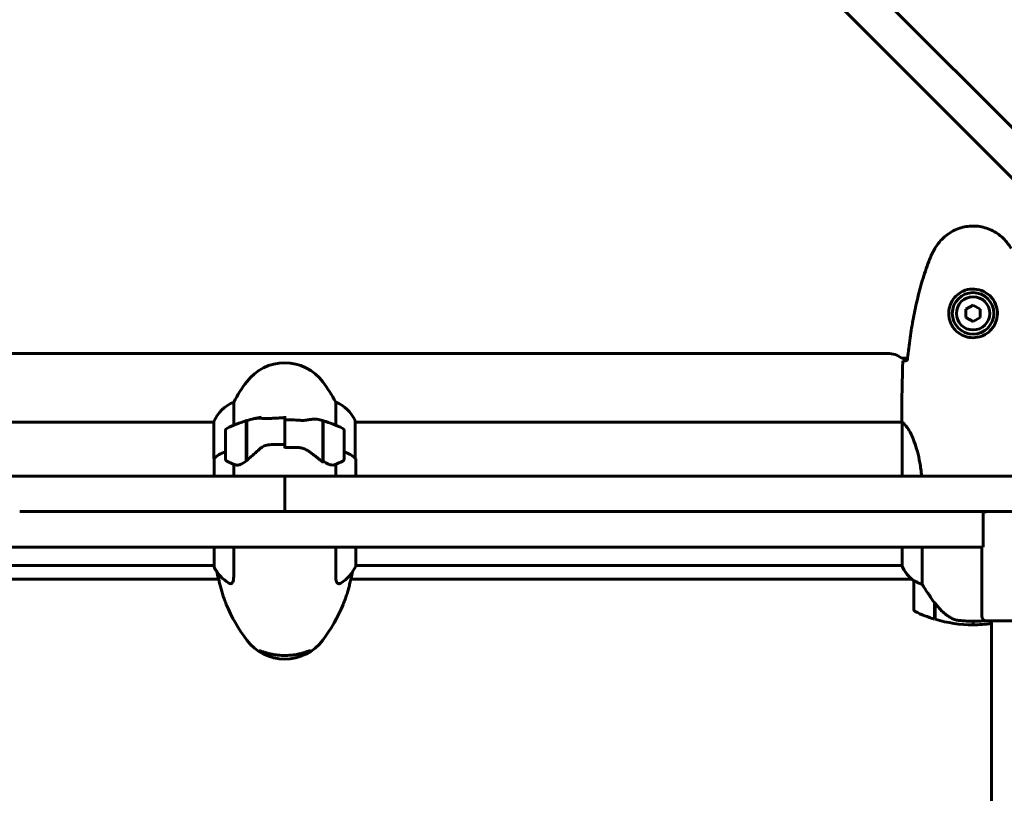
# Model space of a CAD drawing. Units: millimetres. Extents: x 961 to 11497, y -2274 to 9369.
# Drawn here: x 5117 to 5532, y 2510 to 2835 of the extents above; entities that cross this region are included whole.
import ezdxf

# ---------------------------------------------------------------- set-up
doc = ezdxf.new("R2010")
doc.units = ezdxf.units.MM
doc.header["$LTSCALE"] = 35
doc.layers.add('Widoczne (ISO)', color=7, linetype='Continuous', lineweight=60)

msp = doc.modelspace()

# ---------------------------------------------------------------- linework, layer by layer
at = {"layer": 'Widoczne (ISO)'}
for p, q in [((5643.4, 2681.38), (5428.58, 2896.2)), ((5417.97, 2885.59), (5632.79, 2670.77)), ((5518.4, 2715.23), (5515.4, 2713.5)), ((5515.4, 2713.5), (5515.4, 2710.04)), ((5521.4, 2713.5), (5518.4, 2715.23)), ((5521.4, 2710.04), (5521.4, 2713.5)), ((5515.4, 2710.04), (5518.4, 2708.3)), ((5518.4, 2708.3), (5521.4, 2710.04)), ((4974.4, 2694.92), (5482.4, 2694.92)), ((5488.4, 2692.92), (5490.82, 2692.92)), ((5206.92, 2664.67), (5206.92, 2674.43)), ((5249.89, 2674.43), (5249.89, 2664.67)), ((5228.4, 2666.97), (5228.4, 2668.48)), ((5488.4, 2668.21), (5488.4, 2666.46)), ((4968.25, 2665.92), (5198.49, 2665.92)), ((5198.49, 2666.18), (5198.49, 2650.51)), ((5212.2, 2666.56), (5212.2, 2667.08)), ((5212.2, 2649.68), (5212.2, 2666.56)), ((5212.4, 2649.85), (5212.4, 2666.62)), ((5228.4, 2666.97), (5228.4, 2656.59)), ((5228.4, 2656.59), (5228.4, 2666.97)), ((5244.4, 2666.62), (5244.4, 2649.21)), ((5244.6, 2666.56), (5244.6, 2649.68)), ((5258.12, 2650.71), (5258.12, 2666.47)), ((5258.12, 2665.92), (5488.48, 2665.92)), ((5488.49, 2665.87), (5488.49, 2643.27)), ((5203.4, 2662.44), (5203.4, 2650.44)), ((5212.2, 2661.49), (5212.4, 2661.49)), ((5212.2, 2661.46), (5212.4, 2661.46)), ((5212.4, 2661.22), (5212.2, 2661.22)), ((5212.2, 2660.77), (5212.4, 2660.77)), ((5212.2, 2660.54), (5212.4, 2660.54)), ((5212.4, 2660.14), (5212.2, 2660.14)), ((5212.2, 2659.34), (5212.4, 2659.34)), ((5212.2, 2659.18), (5212.4, 2659.18)), ((5244.4, 2661.49), (5244.6, 2661.49)), ((5244.4, 2661.46), (5244.6, 2661.46)), ((5244.6, 2661.22), (5244.4, 2661.22)), ((5244.4, 2660.77), (5244.6, 2660.77)), ((5244.4, 2660.54), (5244.6, 2660.54)), ((5244.6, 2660.14), (5244.4, 2660.14)), ((5244.4, 2659.34), (5244.6, 2659.34)), ((5244.4, 2659.18), (5244.6, 2659.18)), ((5253.4, 2650.44), (5253.4, 2662.44)), ((5212.4, 2658.42), (5212.2, 2658.42)), ((5212.2, 2657.41), (5212.4, 2657.41)), ((5212.2, 2657.36), (5212.4, 2657.36)), ((5212.4, 2656.36), (5212.2, 2656.36)), ((5212.2, 2656.36), (5212.4, 2656.36)), ((5212.2, 2655.31), (5212.4, 2655.31)), ((5228.4, 2656.59), (5228.4, 2655.07)), ((5244.6, 2658.42), (5244.4, 2658.42)), ((5244.4, 2657.41), (5244.6, 2657.41)), ((5244.4, 2657.36), (5244.6, 2657.36)), ((5244.6, 2656.36), (5244.4, 2656.36)), ((5244.4, 2656.36), (5244.6, 2656.36)), ((5244.4, 2655.31), (5244.6, 2655.31)), ((5212.2, 2654.42), (5212.4, 2654.42)), ((5212.4, 2654.31), (5212.2, 2654.31)), ((5212.2, 2653.41), (5212.4, 2653.41)), ((5212.2, 2652.84), (5212.4, 2652.84)), ((5212.4, 2652.63), (5212.2, 2652.63)), ((5212.2, 2652.03), (5212.4, 2652.03)), ((5212.2, 2651.88), (5212.4, 2651.88)), ((5212.4, 2651.62), (5212.2, 2651.62)), ((5212.2, 2651.41), (5212.4, 2651.41)), ((5244.4, 2654.42), (5244.6, 2654.42)), ((5244.6, 2654.31), (5244.4, 2654.31)), ((5244.4, 2653.41), (5244.6, 2653.41)), ((5244.4, 2652.84), (5244.6, 2652.84)), ((5244.6, 2652.63), (5244.4, 2652.63)), ((5244.4, 2652.03), (5244.6, 2652.03)), ((5244.4, 2651.88), (5244.6, 2651.88)), ((5244.6, 2651.62), (5244.4, 2651.62)), ((5244.4, 2651.41), (5244.6, 2651.41)), ((5244.4, 2651.14), (5244.6, 2651.14)), ((5198.68, 2650.65), (5198.68, 2643.27)), ((5206.92, 2643.27), (5206.92, 2648.22)), ((5244.6, 2649.68), (5244.6, 2648.82)), ((5249.89, 2648.22), (5249.89, 2643.27)), ((5258.31, 2643.27), (5258.31, 2650.51)), ((5228.4, 2643.27), (4855.56, 2643.27)), ((5228.4, 2643.27), (5601.24, 2643.27)), ((5228.4, 2643.27), (5228.4, 2628.27)), ((5205.14, 2628.27), (5116.73, 2628.27)), ((5205.14, 2628.27), (5251.66, 2628.27)), ((5251.66, 2628.27), (5340.07, 2628.27)), ((5601.24, 2628.27), (5340.07, 2628.27)), ((5522.72, 2628.27), (5522.72, 2613.27)), ((4937.04, 2613.27), (5205.14, 2613.27)), ((5198.68, 2613.27), (5198.68, 2605.07)), ((5251.66, 2613.27), (5205.14, 2613.27)), ((5206.92, 2601.12), (5206.92, 2613.27)), ((5249.89, 2613.27), (5249.89, 2601.12)), ((5519.76, 2613.27), (5251.66, 2613.27)), ((5258.31, 2605.36), (5258.31, 2613.27)), ((5488.49, 2613.27), (5488.49, 2605.36)), ((5496.92, 2597.71), (5496.92, 2613.27)), ((5522.72, 2613.27), (5519.76, 2613.27)), ((5522.1, 2613.27), (5522.1, 2584.27)), ((4968.12, 2605.62), (5198.68, 2605.62)), ((5258.31, 2605.62), (5488.49, 2605.62)), ((5200.57, 2599.82), (4964.24, 2599.82)), ((5492.57, 2599.82), (5256.24, 2599.82)), ((5493.4, 2599.12), (5493.4, 2587.12)), ((5502.2, 2589.82), (5502.2, 2590.01)), ((5502.26, 2589.92), (5502.2, 2589.92)), ((5502.2, 2583.01), (5502.2, 2589.82)), ((5502.39, 2589.74), (5502.2, 2589.74)), ((5502.2, 2589.03), (5502.4, 2589.03)), ((5502.4, 2588.75), (5502.2, 2588.75)), ((5502.4, 2582.95), (5502.4, 2589.73)), ((5502.4, 2588.5), (5502.2, 2588.5)), ((5502.2, 2588.18), (5502.4, 2588.18)), ((5502.4, 2588.07), (5502.2, 2588.07)), ((5518.4, 2580.62), (5518.4, 2582.12)), ((5518.4, 2582.12), (5518.4, 2580.62)), ((5544.1, 2582.27), (5524.1, 2582.27)), ((5526.1, 2582.27), (5526.1, 2111.67))]:
    msp.add_line(p, q, dxfattribs=at)
for radius in [8.75, 7]:
    msp.add_circle((5518.4, 2711.77), radius, dxfattribs=at)
for centre, radius, start, end in [((5482.4, 2684.92), 10, 53.1301, 90), ((5228.4, 2670.97), 20, 36.8699, 143.1301), ((5268.4, 2640.97), 70, 143.1301, 151.4443), ((5188.4, 2640.97), 70, 28.5557, 36.8699), ((5213.11, 2659.68), 16, 112.7842, 156.0245), ((5243.69, 2659.68), 16, 25.9828, 67.2158), ((5228.4, 2612.83), 56.11, 100.0359, 106.567), ((5204.4, 2662.44), 1, 115.8148, 180), ((5228.4, 2612.83), 56.11, 106.7801, 115.8148), ((5228.4, 2612.83), 56.11, 73.433, 74.6753), ((5228.4, 2612.83), 56.11, 64.1852, 73.2199), ((5252.4, 2662.44), 1, 0, 64.1852), ((5257.62, 2666.47), 0.5, 0, 25.9828), ((5204.4, 2650.44), 1, 180, 244.1852), ((5228.4, 2700.06), 56.11, 244.1852, 247.8655), ((5228.4, 2700.06), 56.11, 292.1345, 295.8148), ((5252.4, 2650.44), 1, 295.8148, 0), ((5524.1, 2626.27), 2, 90, 133.5662), ((5243.69, 2611.86), 16, 301.1853, 336.0245), ((5503.11, 2611.86), 16, 203.9755, 232.6307), ((5199.18, 2605.07), 0.5, 180, 205.9828), ((5213.11, 2611.86), 16, 205.9828, 238.8147), ((5503.11, 2611.86), 16, 205.9828, 232.6307), ((5494.4, 2599.12), 1, 178.5824, 180), ((5268.4, 2616.15), 70, 202.622, 216.8699), ((5188.4, 2616.15), 70, 323.1301, 337.378), ((5494.4, 2587.12), 1, 180, 244.1852), ((5518.4, 2636.73), 56.11, 244.1852, 253.2199), ((5518.4, 2636.73), 56.11, 253.433, 270), ((5518.4, 2636.73), 56.11, 270, 277.8879), ((5524.1, 2584.27), 2, 180, 270), ((5228.4, 2586.15), 20, 216.8699, 323.1301)]:
    msp.add_arc(centre, radius, start, end, dxfattribs=at)
for centre, major_axis, ratio, start_param, end_param in [((5213.11, 2647.36), (16, 0), 0.48481, 2.223038, 2.723141), ((5213.11, 2647.36), (16, 0), 0.48481, 2.223038, 2.688107), ((5243.69, 2647.36), (-16, 0), 0.48481, 3.560044, 4.060147), ((5243.69, 2647.36), (-16, 0), 0.48481, 3.595078, 4.060147), ((5198.9, 2650.65), (-0.5, 0), 0.48481, 0.616365, 1.111118), ((5199.18, 2650.65), (-0.5, 0), 0.48481, 5.8297, 6.283185), ((5243.3, 2660.98), (6.07, -13.08), 0.432469, 5.584063, 5.619715), ((5502.85, 2591.33), (-8.81, 12.43), 0.085282, 1.617053, 1.638924)]:
    msp.add_ellipse(centre, major_axis=major_axis, ratio=ratio, start_param=start_param, end_param=end_param, dxfattribs=at)
for points, knots in [([(5534.47, 2739.06), (5533.93, 2740.01), (5533.3, 2740.91), (5531.95, 2742.56), (5531.23, 2743.3), (5529.7, 2744.64), (5528.9, 2745.24), (5527.21, 2746.3), (5526.33, 2746.75), (5524.52, 2747.51), (5523.6, 2747.81), (5521.71, 2748.27), (5520.75, 2748.42), (5518.82, 2748.57), (5517.86, 2748.57), (5515.94, 2748.41), (5514.98, 2748.25), (5513.1, 2747.78), (5512.18, 2747.47), (5510.4, 2746.71), (5509.53, 2746.26), (5507.87, 2745.21), (5507.08, 2744.62), (5505.59, 2743.31), (5504.89, 2742.59), (5503.53, 2740.96), (5502.89, 2740.03), (5502.34, 2739.06)], [0, 0, 0, 0, 0.309737, 0.309737, 0.601073, 0.601073, 0.885288, 0.885288, 1.162586, 1.162586, 1.437627, 1.437627, 1.709863, 1.709863, 1.980965, 1.980965, 2.253779, 2.253779, 2.525671, 2.525671, 2.801201, 2.801201, 3.078831, 3.078831, 3.362527, 3.362527, 3.680704, 3.680704, 3.680704, 3.680704]), ([(5502.34, 2739.06), (5502.14, 2738.72), (5501.94, 2738.37), (5501.56, 2737.66), (5501.38, 2737.31), (5501.02, 2736.59), (5500.84, 2736.23), (5500.5, 2735.5), (5500.34, 2735.13), (5500.03, 2734.39), (5499.88, 2734.01), (5499.74, 2733.63)], [0, 0, 0, 0, 0.1171077, 0.1171077, 0.2342154, 0.2342154, 0.351323, 0.351323, 0.4684307, 0.4684307, 0.5855384, 0.5855384, 0.5855384, 0.5855384]), ([(5499.74, 2733.63), (5498.74, 2730.96), (5497.83, 2728.25), (5496.2, 2722.77), (5495.47, 2720), (5494.17, 2714.43), (5493.59, 2711.63), (5492.56, 2706), (5492.12, 2703.17), (5491.34, 2697.52), (5491, 2694.69), (5490.71, 2691.86)], [0, 0, 0, 0, 0.849868, 0.849868, 1.699736, 1.699736, 2.549604, 2.549604, 3.399472, 3.399472, 4.249236, 4.249236, 4.249236, 4.249236]), ([(5528.65, 2711.4), (5528.62, 2710.71), (5528.53, 2710.04), (5528.13, 2708.37), (5527.74, 2707.42), (5526.93, 2706.05), (5526.59, 2705.58), (5525.48, 2704.26), (5524.58, 2703.5), (5522.78, 2702.46), (5521.97, 2702.12), (5519.95, 2701.57), (5518.71, 2701.45), (5516.46, 2701.65), (5515.48, 2701.9), (5513.57, 2702.66), (5512.68, 2703.2), (5511.11, 2704.49), (5510.44, 2705.23), (5509.57, 2706.53), (5509.3, 2707.03), (5508.82, 2708.07), (5508.63, 2708.62), (5508.32, 2709.82), (5508.21, 2710.5), (5508.11, 2712.32), (5508.23, 2713.51), (5508.82, 2715.49), (5509.16, 2716.28), (5510.19, 2718.01), (5510.94, 2718.89), (5512.54, 2720.23), (5513.35, 2720.73), (5515.4, 2721.66), (5516.74, 2721.97), (5519.38, 2722.06), (5520.74, 2721.84), (5523.24, 2720.91), (5524.42, 2720.17), (5526.49, 2718.24), (5527.36, 2716.97), (5528.34, 2714.53), (5528.58, 2713.39), (5528.65, 2712), (5528.66, 2711.7), (5528.65, 2711.4)], [-6.909916, -6.909916, -6.909916, -6.909916, -6.678187, -6.678187, -6.307421, -6.307421, -6.099272, -6.099272, -5.691755, -5.691755, -5.410793, -5.410793, -5.04443, -5.04443, -4.733913, -4.733913, -4.389128, -4.389128, -4.031248, -4.031248, -3.824879, -3.824879, -3.618512, -3.618512, -3.383004, -3.383004, -3.001582, -3.001582, -2.738223, -2.738223, -2.395647, -2.395647, -2.112934, -2.112934, -1.715272, -1.715272, -1.315068, -1.315068, -0.909692, -0.909692, -0.460238, -0.460238, -0.101058, -0.101058, 0, 0, 0, 0]), ([(5488.87, 2691.77), (5489.09, 2691.79), (5489.41, 2691.81), (5490, 2691.83), (5490.21, 2691.84), (5490.45, 2691.85)], [34.7828406, 34.7828406, 34.7828406, 34.7828406, 35.3783959, 35.3783959, 35.6691337, 35.6691337, 35.6691337, 35.6691337]), ([(5214.91, 2667.3), (5215.14, 2667.36), (5215.39, 2667.41), (5215.89, 2667.49), (5216.14, 2667.52), (5216.66, 2667.57), (5216.93, 2667.58), (5217.47, 2667.6), (5217.75, 2667.6), (5218.31, 2667.58), (5218.6, 2667.57), (5218.89, 2667.55)], [0.314159, 0.314159, 0.314159, 0.314159, 0.4264507, 0.4264507, 0.5387423, 0.5387423, 0.651034, 0.651034, 0.7633257, 0.7633257, 0.8756173, 0.8756173, 0.8756173, 0.8756173]), ([(5218.89, 2667.55), (5219.11, 2667.53), (5219.34, 2667.52), (5219.83, 2667.49), (5220.08, 2667.48), (5220.6, 2667.47), (5220.86, 2667.47), (5221.4, 2667.47), (5221.68, 2667.48), (5222.24, 2667.5), (5222.52, 2667.52), (5222.8, 2667.54)], [0, 0, 0, 0, 0.0831461, 0.0831461, 0.1662923, 0.1662923, 0.2494384, 0.2494384, 0.3325845, 0.3325845, 0.4157306, 0.4157306, 0.4157306, 0.4157306]), ([(5222.8, 2667.54), (5223.17, 2667.56), (5223.54, 2667.59), (5224.29, 2667.63), (5224.66, 2667.65), (5225.41, 2667.68), (5225.78, 2667.7), (5226.53, 2667.72), (5226.9, 2667.73), (5227.65, 2667.74), (5228.03, 2667.74), (5228.4, 2667.74)], [-1.2620829, -1.2620829, -1.2620829, -1.2620829, -1.1493558, -1.1493558, -1.0366287, -1.0366287, -0.9239015, -0.9239015, -0.8111744, -0.8111744, -0.6984473, -0.6984473, -0.6984473, -0.6984473]), ([(5238.83, 2667.01), (5238.29, 2666.91), (5237.68, 2666.81), (5236.31, 2666.68), (5235.58, 2666.67), (5234.81, 2666.73)], [0, 0, 0, 0, 0.2223532, 0.2223532, 0.4551306, 0.4551306, 0.4551306, 0.4551306]), ([(5238.83, 2667.01), (5239.35, 2667.11), (5239.86, 2667.17), (5241.41, 2667.27), (5242.37, 2667.19), (5243.23, 2666.95)], [0.5724832, 0.5724832, 0.5724832, 0.5724832, 0.6422282, 0.6422282, 0.7900283, 0.7900283, 0.7900283, 0.7900283]), ([(5488.49, 2665.87), (5488.44, 2666.13), (5488.4, 2666.34), (5488.4, 2666.46), (5488.4, 2666.46), (5488.4, 2666.46)], [2.9230718, 2.9230718, 2.9230718, 2.9230718, 3.1347187, 3.1347187, 3.136385, 3.136385, 3.136385, 3.136385]), ([(5488.49, 2665.87), (5488.64, 2665.77), (5488.96, 2665.61), (5489.79, 2664.84), (5490.27, 2664.3), (5491.76, 2662.1), (5492.77, 2660.08), (5494.56, 2655.22), (5495.38, 2652.23), (5496.28, 2647.08), (5496.52, 2645.2), (5496.68, 2643.27)], [0.437394, 0.437394, 0.437394, 0.437394, 1.335665, 1.335665, 2.108644, 2.108644, 3.44936, 3.44936, 4.840595, 4.840595, 5.581029, 5.581029, 5.581029, 5.581029]), ([(5217.97, 2654.74), (5218.52, 2655.22), (5219.13, 2655.63), (5220.49, 2656.25), (5221.22, 2656.42), (5222, 2656.45)], [0, 0, 0, 0, 0.2223532, 0.2223532, 0.4551306, 0.4551306, 0.4551306, 0.4551306]), ([(5234.06, 2655.25), (5233.68, 2655.26), (5233.31, 2655.27), (5232.55, 2655.29), (5232.18, 2655.29), (5231.42, 2655.31), (5231.05, 2655.31), (5230.29, 2655.32), (5229.91, 2655.33), (5229.16, 2655.33), (5228.78, 2655.33), (5228.4, 2655.33)], [-1.2620829, -1.2620829, -1.2620829, -1.2620829, -1.1493558, -1.1493558, -1.0366287, -1.0366287, -0.9239015, -0.9239015, -0.8111744, -0.8111744, -0.6984473, -0.6984473, -0.6984473, -0.6984473]), ([(5238.16, 2653.91), (5237.93, 2654.07), (5237.68, 2654.22), (5237.17, 2654.49), (5236.91, 2654.62), (5236.37, 2654.83), (5236.09, 2654.92), (5235.52, 2655.07), (5235.23, 2655.13), (5234.64, 2655.21), (5234.35, 2655.24), (5234.06, 2655.25)], [0, 0, 0, 0, 0.0831461, 0.0831461, 0.1662923, 0.1662923, 0.2494384, 0.2494384, 0.3325845, 0.3325845, 0.4157306, 0.4157306, 0.4157306, 0.4157306]), ([(5217.97, 2654.74), (5217.46, 2654.3), (5216.95, 2653.86), (5214.89, 2652.05), (5213.53, 2650.83), (5212.4, 2649.85)], [0.5724832, 0.5724832, 0.5724832, 0.5724832, 0.6422282, 0.6422282, 0.8608733, 0.8608733, 0.8608733, 0.8608733]), ([(5244.31, 2649.28), (5243.97, 2649.54), (5243.61, 2649.82), (5242.87, 2650.41), (5242.48, 2650.71), (5241.68, 2651.33), (5241.27, 2651.65), (5240.42, 2652.29), (5239.98, 2652.62), (5239.09, 2653.26), (5238.63, 2653.59), (5238.16, 2653.91)], [0, 0, 0, 0, 0.1751235, 0.1751235, 0.3502469, 0.3502469, 0.5253704, 0.5253704, 0.7004938, 0.7004938, 0.8756173, 0.8756173, 0.8756173, 0.8756173]), ([(5212.4, 2649.85), (5211.48, 2649.05), (5210.55, 2648.47), (5209.19, 2647.98), (5208.73, 2647.89), (5207.92, 2647.89), (5207.58, 2647.95), (5207.26, 2648.08)], [0, 0, 0, 0, 0.4818267, 0.4818267, 0.7488197, 0.7488197, 0.9689088, 0.9689088, 0.9689088, 0.9689088]), ([(5249.55, 2648.08), (5249.45, 2648.04), (5249.36, 2648.01), (5248.54, 2647.79), (5247.71, 2647.9), (5246.11, 2648.58), (5245.36, 2649.06), (5244.6, 2649.68)], [-2.4731022, -2.4731022, -2.4731022, -2.4731022, -2.4109226, -2.4109226, -1.9339859, -1.9339859, -1.5446895, -1.5446895, -1.5446895, -1.5446895]), ([(5206.92, 2601.12), (5206.92, 2599.7), (5206.7, 2598.73), (5205.92, 2597.84), (5205.42, 2597.81), (5204.83, 2598.17)], [0.155968, 0.155968, 0.155968, 0.155968, 1.115261, 1.115261, 1.944204, 1.944204, 1.944204, 1.944204]), ([(5251.98, 2598.17), (5251.54, 2597.91), (5251.16, 2597.85), (5250.5, 2598.18), (5250.24, 2598.59), (5249.95, 2599.72), (5249.89, 2600.36), (5249.89, 2601.12)], [4.085166, 4.085166, 4.085166, 4.085166, 4.840595, 4.840595, 5.656639, 5.656639, 6.296646, 6.296646, 6.296646, 6.296646]), ([(5200.74, 2599.21), (5200.87, 2598.55), (5201.02, 2597.89), (5201.35, 2596.56), (5201.52, 2595.89), (5201.9, 2594.56), (5202.1, 2593.89), (5202.53, 2592.56), (5202.76, 2591.89), (5203.25, 2590.56), (5203.51, 2589.89), (5203.79, 2589.23)], [5.528829, 5.528829, 5.528829, 5.528829, 5.932527, 5.932527, 6.341261, 6.341261, 6.749994, 6.749994, 7.158728, 7.158728, 7.567461, 7.567461, 7.567461, 7.567461]), ([(5253.02, 2589.23), (5253.29, 2589.89), (5253.55, 2590.56), (5254.04, 2591.89), (5254.27, 2592.56), (5254.7, 2593.89), (5254.9, 2594.56), (5255.28, 2595.89), (5255.46, 2596.56), (5255.78, 2597.89), (5255.93, 2598.55), (5256.07, 2599.21)], [2.205347, 2.205347, 2.205347, 2.205347, 2.61408, 2.61408, 3.022814, 3.022814, 3.431547, 3.431547, 3.840281, 3.840281, 4.243979, 4.243979, 4.243979, 4.243979]), ([(5493.4, 2599.14), (5493.4, 2599.14), (5493.4, 2599.15), (5493.41, 2599.15), (5493.43, 2599.16), (5493.53, 2599.13), (5493.58, 2599.11), (5493.74, 2599.03), (5493.84, 2598.99), (5493.97, 2598.92)], [0, 0, 0, 0, 0.0892681, 0.0892681, 0.2434802, 0.2434802, 0.344433, 0.344433, 0.4329441, 0.4329441, 0.4329441, 0.4329441]), ([(5493.97, 2598.92), (5494.3, 2598.75), (5494.69, 2598.55), (5495.67, 2598.13), (5496.27, 2597.91), (5496.92, 2597.71)], [0, 0, 0, 0, 0.2028161, 0.2028161, 0.4461333, 0.4461333, 0.4461333, 0.4461333]), ([(5496.92, 2597.71), (5497.11, 2597.4), (5497.32, 2597.08), (5498.26, 2595.6), (5499.1, 2594.33), (5500.7, 2591.97), (5501.45, 2590.88), (5502.2, 2589.82)], [-2.553905, -2.553905, -2.553905, -2.553905, -2.410923, -2.410923, -1.933986, -1.933986, -1.54469, -1.54469, -1.54469, -1.54469]), ([(5502.4, 2589.73), (5502.74, 2589.25), (5503.11, 2588.78), (5503.87, 2587.87), (5504.26, 2587.44), (5505.08, 2586.6), (5505.5, 2586.2), (5506.36, 2585.44), (5506.81, 2585.08), (5507.72, 2584.39), (5508.18, 2584.07), (5508.66, 2583.77)], [0, 0, 0, 0, 0.1751235, 0.1751235, 0.3502469, 0.3502469, 0.5253704, 0.5253704, 0.7004938, 0.7004938, 0.8756173, 0.8756173, 0.8756173, 0.8756173]), ([(5508.66, 2583.77), (5508.89, 2583.62), (5509.14, 2583.48), (5509.64, 2583.23), (5509.91, 2583.12), (5510.44, 2582.91), (5510.72, 2582.82), (5511.28, 2582.67), (5511.56, 2582.6), (5512.14, 2582.49), (5512.42, 2582.45), (5512.71, 2582.42)], [0, 0, 0, 0, 0.0831461, 0.0831461, 0.1662923, 0.1662923, 0.2494384, 0.2494384, 0.3325845, 0.3325845, 0.4157306, 0.4157306, 0.4157306, 0.4157306]), ([(5512.71, 2582.42), (5512.89, 2582.4), (5513.08, 2582.38), (5513.6, 2582.33), (5513.96, 2582.3), (5514.76, 2582.24), (5515.2, 2582.21), (5516.15, 2582.16), (5516.65, 2582.14), (5517.58, 2582.12), (5517.99, 2582.12), (5518.4, 2582.12), (5518.67, 2582.12), (5518.94, 2582.12), (5519.64, 2582.13), (5520.04, 2582.14), (5520.65, 2582.16), (5520.86, 2582.17), (5521.46, 2582.2), (5521.81, 2582.23), (5522.41, 2582.27), (5522.65, 2582.29), (5523.11, 2582.32), (5523.31, 2582.34), (5523.5, 2582.36)], [6.914575, 6.914575, 6.914575, 6.914575, 7.025602, 7.025602, 7.185634, 7.185634, 7.334276, 7.334276, 7.470354, 7.470354, 7.570079, 7.570079, 7.570079, 7.635772, 7.635772, 7.74088, 7.74088, 7.801274, 7.801274, 7.91791, 7.91791, 8.016058, 8.016058, 8.112609, 8.112609, 8.112609, 8.112609]), ([(5217.71, 2569.74), (5217.7, 2569.74), (5217.72, 2569.74), (5217.76, 2569.73), (5217.82, 2569.72), (5218.02, 2569.66), (5218.17, 2569.6), (5218.61, 2569.45), (5218.9, 2569.35), (5219.44, 2569.17), (5219.63, 2569.1), (5220.06, 2568.97), (5220.28, 2568.9), (5220.74, 2568.76), (5220.98, 2568.7), (5221.7, 2568.51), (5222.21, 2568.38), (5223.24, 2568.17), (5223.74, 2568.08), (5224.73, 2567.94), (5225.2, 2567.88), (5226.13, 2567.79), (5226.58, 2567.76), (5227.46, 2567.72), (5227.89, 2567.71), (5228.74, 2567.7), (5229.17, 2567.71), (5230.01, 2567.75), (5230.43, 2567.77), (5231.27, 2567.84), (5231.69, 2567.89), (5232.55, 2568), (5232.98, 2568.07), (5233.86, 2568.23), (5234.29, 2568.32), (5235.18, 2568.52), (5235.62, 2568.64), (5236.48, 2568.88), (5236.89, 2569.01), (5237.65, 2569.26), (5238, 2569.38), (5238.42, 2569.53), (5238.54, 2569.57), (5238.75, 2569.64), (5238.83, 2569.67), (5238.96, 2569.71), (5239.01, 2569.72), (5239.07, 2569.74), (5239.09, 2569.74), (5239.1, 2569.74), (5239.1, 2569.74), (5239.1, 2569.74)], [0.123226, 0.123226, 0.123226, 0.123226, 0.17209, 0.17209, 0.276774, 0.276774, 0.443306, 0.443306, 0.658047, 0.658047, 0.773041, 0.773041, 0.886044, 0.886044, 0.994214, 0.994214, 1.197599, 1.197599, 1.368408, 1.368408, 1.515688, 1.515688, 1.645842, 1.645842, 1.767093, 1.767093, 1.885742, 1.885742, 2.005999, 2.005999, 2.134712, 2.134712, 2.275794, 2.275794, 2.436001, 2.436001, 2.620812, 2.620812, 2.831901, 2.831901, 3.061809, 3.061809, 3.171787, 3.171787, 3.272011, 3.272011, 3.3518, 3.3518, 3.411641, 3.411641, 3.427321, 3.427321, 3.427321, 3.427321])]:
    msp.add_open_spline(points, degree=3, knots=knots, dxfattribs=at)
for points in [[(5488.4, 2668.21), (5488.4, 2675.7), (5488.48, 2683.67), (5488.87, 2691.77)], [(5488.87, 2691.77), (5488.48, 2683.67), (5488.4, 2675.7), (5488.4, 2668.21)], [(5490.45, 2691.85), (5490.54, 2691.85), (5490.64, 2691.86), (5490.74, 2691.86)], [(5228.4, 2666.97), (5230.55, 2666.97), (5232.68, 2666.89), (5234.81, 2666.73)], [(5244.4, 2666.51), (5244.47, 2666.47), (5244.54, 2666.44), (5244.6, 2666.4)], [(5228.4, 2656.59), (5226.26, 2656.59), (5224.12, 2656.54), (5222, 2656.45)], [(5200.45, 2600.27), (5200.22, 2601.17), (5200, 2602.07), (5199.81, 2602.97)], [(5257, 2602.97), (5256.8, 2602.07), (5256.59, 2601.16), (5256.36, 2600.27)], [(5200.74, 2599.18), (5200.64, 2599.54), (5200.54, 2599.91), (5200.45, 2600.27)], [(5256.36, 2600.27), (5256.26, 2599.91), (5256.16, 2599.54), (5256.06, 2599.18)]]:
    msp.add_open_spline(points, degree=3, dxfattribs=at)

doc.saveas('drawing.dxf')
